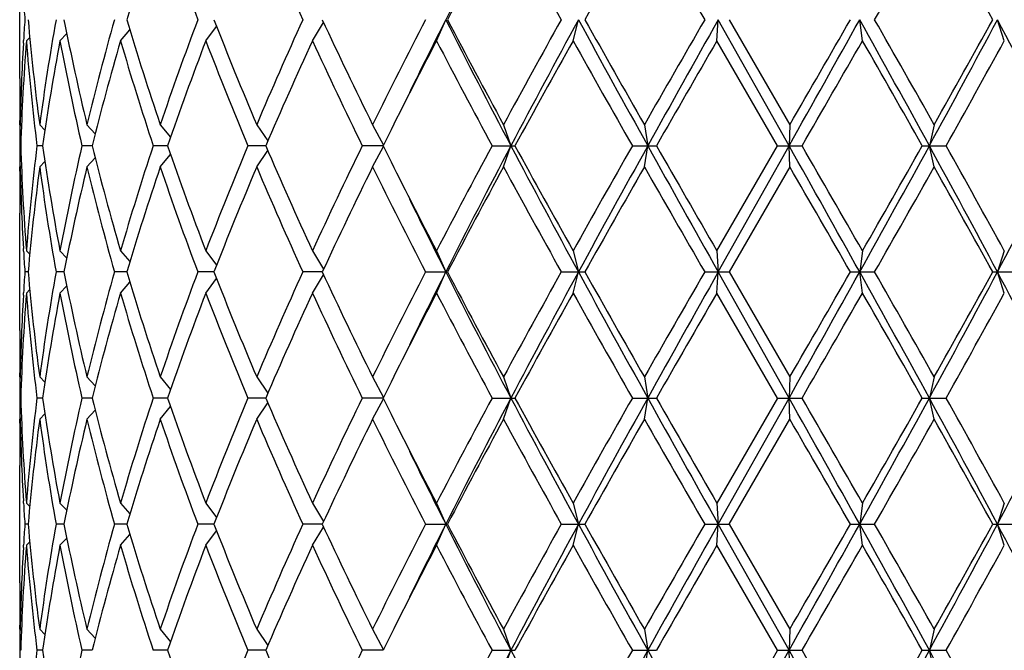
# Model space of a CAD drawing. Units: inches. Extents: x 0 to 11, y 0 to 8.5.
# Drawn here: x 7.6 to 7.9, y 5.7 to 5.8 of the extents above; entities that cross this region are included whole.
import ezdxf

# ---------------------------------------------------------------- set-up
doc = ezdxf.new("R2010")
doc.units = ezdxf.units.IN
doc.header["$LTSCALE"] = 0.605
doc.header["$MEASUREMENT"] = 0
doc.layers.get('0').update_dxf_attribs({"linetype": 'CONTINUOUS'})

msp = doc.modelspace()

# ---------------------------------------------------------------- linework, layer by layer
at = {"color": 7, "linetype": 'Continuous'}
for p, q in [((7.636084976599999, 5.8188174916), (7.636084976599999, 5.8455217964)), ((7.678370697899999, 5.827369644), (7.6808226885, 5.830640532599999)), ((7.7026118567, 5.827369644), (7.7051320991, 5.8315276587)), ((7.7307871572, 5.827369644), (7.7328957986, 5.832169643999999)), ((7.7618138382, 5.827369644), (7.7630407267, 5.832169643999999)), ((7.794499561799999, 5.827369644), (7.7947975488, 5.832169643999999)), ((7.810900191699999, 5.803482144), (7.7947975488, 5.832169643999999)), ((7.797269957899999, 5.832169643999999), (7.8110732145, 5.808282144)), ((7.827588234099999, 5.827369644), (7.826945867999999, 5.832169643999999)), ((7.859808275800001, 5.827369644), (7.8582502425, 5.832169643999999)), ((7.6376042646, 5.827369644), (7.638365496, 5.828137785)), ((7.6452301148, 5.827369644), (7.6467832265, 5.8290116633)), ((7.6589952548, 5.827369644), (7.6611164293, 5.829823696)), ((7.6369226476, 5.8268612952), (7.636954412100001, 5.827408635499999)), ((7.8082998634, 5.803482144), (7.794499561799999, 5.827369644)), ((7.636086922, 5.8082817699), (7.636084976599999, 5.809217491599999)), ((7.6361947418, 5.808282144), (7.6364761322, 5.8080005705)), ((7.6406257551, 5.808282144), (7.641810664199999, 5.8070644992)), ((7.6513730012, 5.808282144), (7.6532383168, 5.8062311853)), ((7.6680234693, 5.808282144), (7.6703411741, 5.8054239661)), ((7.6899372913, 5.808282144), (7.69245813, 5.8045813336)), ((7.7162723313, 5.808282144), (7.7187173375, 5.803627096900001)), ((7.7460165486, 5.808282144), (7.7476923831, 5.803482144)), ((7.7780268895, 5.808282144), (7.7787930163, 5.803482144)), ((7.8110732145, 5.808282144), (7.810900191699999, 5.803482144)), ((7.843885572, 5.808282144), (7.8427800488, 5.803482144)), ((7.6363174078, 5.803482144), (7.6361175092, 5.803482144)), ((7.6412868644, 5.803482144), (7.6400089526, 5.803482144)), ((7.6525471016, 5.803482144), (7.650240332, 5.803482144)), ((7.6696654542, 5.803482144), (7.6664184614, 5.803482144)), ((7.6919840272, 5.803482144), (7.687921624199999, 5.803482144)), ((7.7186452289, 5.803482144), (7.713923466000001, 5.803482144)), ((7.743424750599999, 5.803482144), (7.7486242579, 5.803482144)), ((7.7460165486, 5.798682144), (7.7476923831, 5.803482144)), ((7.7752917602, 5.803482144), (7.7807692928, 5.803482144)), ((7.7780268895, 5.798682144), (7.7787930163, 5.803482144)), ((7.794499561799999, 5.779594643999999), (7.8082998634, 5.803482144)), ((7.7947975488, 5.774794644), (7.810900191699999, 5.803482144)), ((7.8082998634, 5.803482144), (7.8138449229, 5.803482144)), ((7.8110732145, 5.798682144), (7.810900191699999, 5.803482144)), ((7.8411805773, 5.803482144), (7.8465800701, 5.803482144)), ((7.843885572, 5.798682144), (7.8427800488, 5.803482144)), ((7.6680234693, 5.798682144), (7.6703411741, 5.801540321799999)), ((7.6899372913, 5.798682144), (7.69245813, 5.8023829543)), ((7.7162723313, 5.798682144), (7.7187173375, 5.803337191000001)), ((7.6361947418, 5.798682144), (7.6364761322, 5.7989637174)), ((7.6406257551, 5.798682144), (7.641810664199999, 5.7998997887)), ((7.6513730012, 5.798682144), (7.6532383168, 5.8007331026)), ((7.636084976799999, 5.7977467964), (7.6360858429, 5.7986825172)), ((7.8110732145, 5.798682144), (7.797269957899999, 5.774794644)), ((7.636084976599999, 5.7614424916), (7.636084976599999, 5.7881467964)), ((7.6369555463, 5.7795556515), (7.6369226473, 5.7801029927)), ((7.6376042646, 5.779594643999999), (7.638365496, 5.778826502999999)), ((7.6452301148, 5.779594643999999), (7.6467832265, 5.7779526246)), ((7.6589952548, 5.779594643999999), (7.6611164293, 5.7771405919)), ((7.678370697899999, 5.779594643999999), (7.6808226885, 5.7763237553)), ((7.7026118567, 5.779594643999999), (7.7051320991, 5.7754366293)), ((7.7307871572, 5.779594643999999), (7.7328957986, 5.774794644)), ((7.7618138382, 5.779594643999999), (7.7630407267, 5.774794644)), ((7.794499561799999, 5.779594643999999), (7.7947975488, 5.774794644)), ((7.827588234099999, 5.779594643999999), (7.826945867999999, 5.774794644)), ((7.859808275800001, 5.779594643999999), (7.8582502425, 5.774794644)), ((7.6379980427, 5.774794644), (7.637255568, 5.774794644)), ((7.6461521869, 5.774794644), (7.6443511465, 5.774794644)), ((7.6604101088, 5.774794644), (7.657619793099999, 5.774794644)), ((7.6802239743, 5.774794644), (7.676551601, 5.774794644)), ((7.704832372699999, 5.774794644), (7.7004190315, 5.774794644)), ((7.7283048727, 5.774794644), (7.7332894623, 5.774794644)), ((7.7307871572, 5.769994644), (7.7328957986, 5.774794644)), ((7.7591374872, 5.774794644), (7.764501837999999, 5.774794644)), ((7.7618138382, 5.769994644), (7.7630407267, 5.774794644)), ((7.791731995, 5.774794644), (7.797269957899999, 5.774794644)), ((7.794499561799999, 5.769994644), (7.7947975488, 5.774794644)), ((7.810900191699999, 5.746107144), (7.7947975488, 5.774794644)), ((7.797269957899999, 5.774794644), (7.8110732145, 5.750907144)), ((7.8248358075, 5.774794644), (7.8303345617, 5.774794644)), ((7.827588234099999, 5.769994644), (7.826945867999999, 5.774794644)), ((7.8571767637, 5.774794644), (7.8624249951, 5.774794644)), ((7.859808275800001, 5.769994644), (7.8582502425, 5.774794644)), ((7.6589952548, 5.769994644), (7.6611164293, 5.772448696000001)), ((7.678370697899999, 5.769994644), (7.6808226885, 5.7732655326)), ((7.7026118567, 5.769994644), (7.7051320991, 5.7741526587)), ((7.6369226476, 5.7694862952), (7.636954412100001, 5.7700336355)), ((7.6376042646, 5.769994644), (7.638365496, 5.770762785)), ((7.6452301148, 5.769994644), (7.6467832265, 5.771636663300001)), ((7.8082998634, 5.746107144), (7.794499561799999, 5.769994644)), ((7.636086922, 5.7509067699), (7.636084976599999, 5.7518424916)), ((7.6361947418, 5.750907144), (7.6364761322, 5.7506255705)), ((7.6406257551, 5.750907144), (7.641810664199999, 5.7496894992)), ((7.6513730012, 5.750907144), (7.6532383168, 5.748856185299999)), ((7.6680234693, 5.750907144), (7.6703411741, 5.7480489661)), ((7.6899372913, 5.750907144), (7.69245813, 5.7472063336)), ((7.7162723313, 5.750907144), (7.7187173375, 5.7462520969)), ((7.7460165486, 5.750907144), (7.7476923831, 5.746107144)), ((7.7780268895, 5.750907144), (7.7787930163, 5.746107144)), ((7.8110732145, 5.750907144), (7.810900191699999, 5.746107144)), ((7.843885572, 5.750907144), (7.8427800488, 5.746107144)), ((7.6363174078, 5.746107144), (7.6361175092, 5.746107144)), ((7.6412868644, 5.746107144), (7.6400089526, 5.746107144)), ((7.6525471016, 5.746107144), (7.650240332, 5.746107144)), ((7.6696654542, 5.746107144), (7.6664184614, 5.746107144)), ((7.6919840272, 5.746107144), (7.687921624199999, 5.746107144)), ((7.7186452289, 5.746107144), (7.713923466000001, 5.746107144)), ((7.7162723313, 5.741307143999999), (7.7187173375, 5.745962191)), ((7.743424750599999, 5.746107144), (7.7486242579, 5.746107144)), ((7.7460165486, 5.741307143999999), (7.7476923831, 5.746107144)), ((7.7752917602, 5.746107144), (7.7807692928, 5.746107144)), ((7.7780268895, 5.741307143999999), (7.7787930163, 5.746107144)), ((7.8082998634, 5.746107144), (7.794499561799999, 5.722219644)), ((7.7947975488, 5.717419644), (7.810900191699999, 5.746107144)), ((7.8082998634, 5.746107144), (7.8138449229, 5.746107144)), ((7.8110732145, 5.741307143999999), (7.810900191699999, 5.746107144)), ((7.8411805773, 5.746107144), (7.8465800701, 5.746107144)), ((7.843885572, 5.741307143999999), (7.8427800488, 5.746107144)), ((7.6513730012, 5.741307143999999), (7.6532383168, 5.7433581026)), ((7.6680234693, 5.741307143999999), (7.6703411741, 5.7441653218)), ((7.6899372913, 5.741307143999999), (7.69245813, 5.745007954299999)), ((7.636084976799999, 5.7403717964), (7.6360858429, 5.7413075172)), ((7.6361947418, 5.741307143999999), (7.6364761322, 5.7415887174)), ((7.6406257551, 5.741307143999999), (7.641810664199999, 5.7425247887)), ((7.797269957899999, 5.717419644), (7.8110732145, 5.741307143999999)), ((7.636084976599999, 5.7040674916), (7.636084976599999, 5.7307717964)), ((7.6369555463, 5.7221806515), (7.6369226473, 5.722727992699999)), ((7.6376042646, 5.722219644), (7.638365496, 5.721451503)), ((7.6452301148, 5.722219644), (7.6467832265, 5.720577624600001)), ((7.6589952548, 5.722219644), (7.6611164293, 5.719765591900001)), ((7.678370697899999, 5.722219644), (7.6808226885, 5.7189487553)), ((7.7026118567, 5.722219644), (7.7051320991, 5.718061629299999)), ((7.7307871572, 5.722219644), (7.7328957986, 5.717419644)), ((7.7618138382, 5.722219644), (7.7630407267, 5.717419644)), ((7.794499561799999, 5.722219644), (7.7947975488, 5.717419644)), ((7.827588234099999, 5.722219644), (7.826945867999999, 5.717419644)), ((7.859808275800001, 5.722219644), (7.8582502425, 5.717419644)), ((7.6379980427, 5.717419644), (7.637255568, 5.717419644)), ((7.6461521869, 5.717419644), (7.6443511465, 5.717419644)), ((7.6604101088, 5.717419644), (7.657619793099999, 5.717419644)), ((7.6802239743, 5.717419644), (7.676551601, 5.717419644)), ((7.704832372699999, 5.717419644), (7.7004190315, 5.717419644)), ((7.7026118567, 5.712619644), (7.7051320991, 5.7167776587)), ((7.7283048727, 5.717419644), (7.7332894623, 5.717419644)), ((7.7307871572, 5.712619644), (7.7328957986, 5.717419644)), ((7.7591374872, 5.717419644), (7.764501837999999, 5.717419644)), ((7.7618138382, 5.712619644), (7.7630407267, 5.717419644)), ((7.791731995, 5.717419644), (7.797269957899999, 5.717419644)), ((7.794499561799999, 5.712619644), (7.7947975488, 5.717419644)), ((7.810900191699999, 5.688732143999999), (7.7947975488, 5.717419644)), ((7.797269957899999, 5.717419644), (7.8110732145, 5.693532144)), ((7.8248358075, 5.717419644), (7.8303345617, 5.717419644)), ((7.827588234099999, 5.712619644), (7.826945867999999, 5.717419644)), ((7.8571767637, 5.717419644), (7.8624249951, 5.717419644)), ((7.859808275800001, 5.712619644), (7.8582502425, 5.717419644)), ((7.6452301148, 5.712619644), (7.6467832265, 5.7142616633)), ((7.6589952548, 5.712619644), (7.6611164293, 5.715073696)), ((7.678370697899999, 5.712619644), (7.6808226885, 5.7158905326)), ((7.6369226476, 5.7121112953), (7.636954412100001, 5.7126586355)), ((7.6376042646, 5.712619644), (7.638365496, 5.713387785)), ((7.8082998634, 5.688732143999999), (7.794499561799999, 5.712619644)), ((7.636086922, 5.6935317699), (7.636084976599999, 5.694467491599999)), ((7.6361947418, 5.693532144), (7.6364761322, 5.693250570499999)), ((7.6406257551, 5.693532144), (7.641810664199999, 5.692314499199999)), ((7.6513730012, 5.693532144), (7.6532383168, 5.6914811853)), ((7.6680234693, 5.693532144), (7.6703411741, 5.6906739661)), ((7.6899372913, 5.693532144), (7.69245813, 5.6898313336)), ((7.7162723313, 5.693532144), (7.7187173375, 5.688877096900001)), ((7.7460165486, 5.693532144), (7.7476923831, 5.688732143999999)), ((7.7780268895, 5.693532144), (7.7787930163, 5.688732143999999)), ((7.8110732145, 5.693532144), (7.810900191699999, 5.688732143999999)), ((7.843885572, 5.693532144), (7.8427800488, 5.688732143999999)), ((7.6363174078, 5.688732143999999), (7.6361175092, 5.688732143999999)), ((7.6412868644, 5.688732143999999), (7.6400089526, 5.688732143999999)), ((7.6525471016, 5.688732143999999), (7.650240332, 5.688732143999999)), ((7.6696654542, 5.688732143999999), (7.6664184614, 5.688732143999999)), ((7.6919840272, 5.688732143999999), (7.687921624199999, 5.688732143999999)), ((7.7186452289, 5.688732143999999), (7.713923466000001, 5.688732143999999)), ((7.743424750599999, 5.688732143999999), (7.7486242579, 5.688732143999999)), ((7.7460165486, 5.683932144), (7.7476923831, 5.688732143999999)), ((7.7752917602, 5.688732143999999), (7.7807692928, 5.688732143999999)), ((7.7780268895, 5.683932144), (7.7787930163, 5.688732143999999)), ((7.8082998634, 5.688732143999999), (7.794499561799999, 5.664844644)), ((7.7947975488, 5.660044644), (7.810900191699999, 5.688732143999999)), ((7.8082998634, 5.688732143999999), (7.8138449229, 5.688732143999999)), ((7.8110732145, 5.683932144), (7.810900191699999, 5.688732143999999)), ((7.8411805773, 5.688732143999999), (7.8465800701, 5.688732143999999)), ((7.843885572, 5.683932144), (7.8427800488, 5.688732143999999))]:
    msp.add_line(p, q, dxfattribs=at)
for centre, radius, start, end in [((9.3748167028, 5.0034510141), 1.8392060306, 152.2132053492, 153.2187775402), ((8.3368434641, 5.6297356042), 0.7060748012000001, 161.3047300705, 163.3393046158), ((8.403278220499999, 6.1050860729), 0.7762827814, 198.7111107668, 200.5832702688), ((8.631900961, 6.2551436424), 1.0230178827, 202.9611611445, 204.4221897117), ((9.447320248099999, 4.9342807088), 1.9349692696, 151.550902529, 152.3523646535), ((9.9203933885, 7.034852714299999), 2.4733527121, 208.4634629269, 209.0948074925), ((11.2318406444, 3.8847424939), 3.976796563, 150.2838049976, 150.6793019864), ((13.768977383, 9.277402522200001), 6.8990645752, 209.7300641268, 209.9587788185), ((4.4487273979, 7.7662906164), 3.8956502597, 330.2324648027, 330.6363882666), ((5.458608853099999, 4.5132291199), 2.73728554, 28.8058082747, 29.3780014223), ((8.1478884267, 5.8668595662), 0.5118098349, 183.3523764768, 183.8864261285), ((8.1475952444, 5.7974982668), 0.5115160699, 176.1134205173, 176.6477768774), ((8.1591950187, 5.8774131398), 0.5231569322, 184.9612332678, 187.5933870612), ((8.178368713300001, 5.7366523209), 0.5424926918, 169.8590003919, 172.412605117), ((8.2181160446, 5.9446628236), 0.5829214073, 191.1268457391, 193.5303654194), ((8.2565930109, 5.662772319099999), 0.62246636, 164.2084150378, 166.4812619874), ((8.3270201396, 6.0314728198), 0.6957662606, 196.6456215376, 198.7103437761), ((8.391251691599999, 5.5635468339), 0.7635145273999999, 159.4010742408, 161.3045447237), ((8.5063709111, 6.1541857277), 0.8866866103000001, 201.2948734389, 202.9612226988), ((8.6119225482, 5.4179620938), 1.0012025547, 155.56189213, 157.0547570138), ((8.8074147281, 6.3455271901), 1.2162335178, 204.966480611, 206.2142203736), ((8.9974147211, 5.1779231109), 1.427822935, 152.7281668122, 153.8014825322), ((9.1109244143, 5.1366374094), 1.5436087442, 153.2185569736, 153.9074813729), ((9.4458354823, 6.697518700800001), 1.9191121255, 206.8021574749, 207.7658596357), ((9.3865251842, 6.6976674113), 1.8660854047, 207.6328426797, 208.4638901379), ((9.8254008996, 4.681664098), 2.3649751586, 150.890726326, 151.5510032547), ((9.9073034198, 4.6664998362), 2.4406246328, 151.4704944383, 152.234293953), ((11.1642532087, 7.681104906900001), 3.8712798858, 208.5289731711, 209.0133527675), ((11.001550087, 7.6492067722), 3.7121564207, 209.3066004341, 209.7302925819), ((13.1194843275, 2.7595739565), 6.150267406699999, 150.0272981134, 150.2838589413), ((13.512348231, 2.6235845622), 6.5563254976, 150.6996549236, 150.9867309931), ((-1.0720035698, 10.7907559038), 10.1871918993, 330.6881272371, 330.8729978724), ((-1.7982403651, 11.3605200428), 11.0980292465, 329.9807829979, 330.1231108362), ((4.2713607764, 3.850936552), 4.0703157013, 28.6660534265, 29.1273029821), ((4.194936981000001, 3.7540772826), 4.187431603299999, 29.3776845327, 29.753462398), ((5.3578090679, 7.162057552699999), 2.8321030909, 331.3338309493, 331.9932165656), ((5.458608853099999, 7.151110168), 2.73728554, 330.6219985777001, 331.1941917253), ((6.1192949106, 4.9072621744), 1.969624196, 27.06627229, 28.0074105021), ((8.143701610199999, 5.7977025508), 0.5076171286, 176.7069804587, 178.8057732977), ((8.1468694893, 5.787958691699999), 0.5107879132, 175.5748214173, 178.2584449473), ((8.158666634400001, 5.8677587533), 0.5226253662, 184.4323053222, 187.0645757952), ((8.1872901052, 5.725620348), 0.5515269281, 169.3688018232, 171.8841577703), ((8.2169543854, 5.9348151836), 0.581732916, 190.6435891403, 193.0476756805), ((8.2730830192, 5.6487901861), 0.6395267041, 163.7853338652, 166.0021748797), ((8.3250425929, 6.021251325800001), 0.6936924125, 196.2299054119, 198.2960850499), ((8.4183260022, 5.5441795252), 0.7922944501000001, 159.057528563, 160.896196953), ((8.5031420646, 6.1432844162), 0.8832043651, 200.9584960719, 202.627475331), ((8.6570235171, 5.3884316628), 1.0505085287, 155.3020977784, 156.7281119423), ((8.8017820879, 6.3332451688), 1.2099939023, 204.7134955008, 205.965055131), ((9.0982211611, 5.1171629819), 1.5408663985, 152.5539077755, 153.3988807007), ((9.374514038500001, 6.681690579), 1.8524854441, 207.4629876042, 208.2988382836), ((10.0463651989, 4.5503602265), 2.6172367054, 150.7958566602, 151.3932173021), ((10.9578495953, 7.614906516), 3.661957486, 209.2182041307, 209.6473415307), ((14.7955271202, 1.7873671994), 8.083069134, 150.0125395442, 150.2078409947), ((1.0943435202, 9.6853427313), 7.7601894771, 329.9849441196, 330.1884195265), ((4.138102337799999, 3.7121863536), 4.2527998461, 29.4553822664, 29.8256592487), ((5.4830366389, 7.1279504945), 2.7093456706, 330.7348621902, 331.3123096081), ((8.141742522100001, 5.818817737100001), 0.5056575454, 180.0000278209999, 181.0876726678), ((8.1416664932, 5.8092174231), 0.5055815164, 179.450378545, 179.9999922444), ((8.1417084336, 5.8092177846), 0.5056234571, 180.1060664347, 180.6499600596), ((8.9701647994, 5.181733829800001), 1.3974521242, 153.4150797014, 153.5820580735), ((8.1417084336, 5.797746503300001), 0.5056234571, 179.3500399404, 179.8939335653), ((8.1455763064, 5.8189359364), 0.5094932114999999, 181.7381446739, 184.4285889616), ((8.1562138408, 5.739452450499999), 0.5201608292000001, 172.9291872134, 175.5739316692), ((8.1831168976, 5.8806550513), 0.5472982706, 188.1061232997, 190.6409171069), ((8.2114421778, 5.673305247), 0.5761020189, 166.9405736406, 169.3681615386), ((8.2654418868, 5.9561114724), 0.6316135750999999, 193.9839365817, 196.2285546733), ((8.3156145923, 5.5886427788), 0.6838212992, 161.6890004161, 163.7850091221), ((8.405800295, 6.0582200491), 0.7789646559000001, 199.0880698369, 200.9582046471), ((8.4877581238, 5.469830824500001), 0.8666381189, 157.3565717975, 159.0574567996), ((8.6361020565, 6.2092243988), 1.0276116383, 203.2560002305, 204.7137900488), ((8.7750803664, 5.2863633657), 1.180451523, 154.0192832452, 155.302166123), ((8.9648071914, 6.4225590862), 1.3914654628, 206.4175827212, 206.5852794877), ((9.3182827796, 4.9550226483), 1.7888715234, 151.6862996282, 152.551874484), ((9.3748167028, 4.9460760141), 1.8392060306, 152.2132053492, 153.2187775402), ((10.0289770929, 7.005562119199999), 2.5786151698, 207.7861430909, 208.5090685178), ((9.9409417256, 6.998394061799999), 2.4968120415, 208.5923767969, 209.2185492408), ((10.7606389678, 4.1033289157), 3.435523097, 150.3385162321, 150.7959381065), ((10.9050422184, 4.068191985299999), 3.5755651314, 150.9666169506, 151.4910571108), ((14.4263438098, 9.4932907301), 7.6029348909, 209.0330282853, 209.2805857979), ((13.9223921427, 9.3177288248), 7.0759777391, 209.7782608098, 210.0013586512), ((0.49086986, 1.6903647607), 8.3964622709, 29.107288247, 29.3315866435), ((0.03122447, 1.3099721168), 8.9867020357, 29.8254657315, 30.0011706224), ((3.9340256045, 7.9422212389), 4.4556218671, 330.892640714, 331.3140028775001), ((4.138102337699999, 7.8947779344), 4.2527998462, 330.1743407513001, 330.5446177336), ((5.502512875700001, 4.5229405801), 2.6677025956, 27.986465459, 28.6864870261), ((5.483036639, 4.4790137935), 2.7093456705, 28.6876903918, 29.2651378098), ((6.038537329, 6.741807870900001), 2.0606964038, 332.013386675, 332.9129305329), ((9.0636719308, 6.472179660499999), 1.5020838275, 206.5902108252, 207.4570006834), ((8.1416664932, 5.797746864800001), 0.5055815163, 180.0000077556, 180.5496214525), ((8.1418434905, 5.7881455924), 0.5057585138, 178.9124359028, 179.9998636083), ((8.1444276975, 5.8092901842), 0.5083436513, 181.1957266627, 183.291519584), ((8.161886237300001, 5.7292551135), 0.5258636733, 172.4133882711, 175.0319913998), ((8.1822858621, 5.8709228686), 0.546456214, 187.5966572232, 190.1317372679), ((8.223912776699999, 5.661034540299999), 0.5888536808, 166.4817431879, 168.8610456535), ((8.2639057956, 5.9461043265), 0.6300235901, 193.5323713432, 195.7779516316), ((8.3368434641, 5.5723606042), 0.7060748012000001, 161.3047300705, 163.3393046158), ((8.403278220499999, 6.047711072899999), 0.7762827814, 198.7111107668, 200.5832702688), ((8.522420047699999, 5.4462525279), 0.9040100519, 157.0547444251, 158.6891594372), ((8.631900961, 6.1977686424), 1.0230178827, 202.9611611445, 204.4221897117), ((8.8355554588, 5.2479601456), 1.24743314, 153.8013838657, 155.0179151496), ((9.0347923025, 6.4478689025), 1.4696728758, 206.2137995956, 207.25655106), ((9.4473202482, 4.8769057088), 1.9349692697, 151.550902529, 152.3523646535), ((9.9203933886, 6.977477714400001), 2.4733527123, 208.4634629269, 209.0948074924), ((11.2318406445, 3.8273674938), 3.9767965631, 150.2838049976, 150.6793019864), ((13.768977382, 9.220027521699999), 6.8990645741, 209.7300641268, 209.9587788185), ((-0.2300993585, 1.1499162062), 9.2882442417, 29.86302309, 30.033083076), ((4.1949369809, 7.8528870053), 4.187431603399999, 330.246537602, 330.6223154673), ((5.458608852999999, 4.4558541199), 2.7372855402, 28.8058082747, 29.3780014223), ((9.140304241399999, 6.484934794500001), 1.5764192204, 206.0996880896, 206.7742735495), ((8.1478884269, 5.8094845662), 0.5118098351, 183.3523764768, 183.8864261284), ((8.1475952443, 5.7401232668), 0.5115160698, 176.1134205173, 176.6477768775), ((8.1591950187, 5.8200381398), 0.5231569322, 184.9612332678, 187.5933870612), ((8.178368713300001, 5.679277320900001), 0.5424926918, 169.8590003919, 172.412605117), ((8.2181160446, 5.8872878236), 0.5829214073, 191.1268457391, 193.5303654194), ((8.2565930109, 5.6053973191), 0.62246636, 164.2084150377, 166.4812619874), ((8.3270201396, 5.9740978198), 0.6957662606, 196.6456215376, 198.7103437761), ((8.391251691599999, 5.5061718339), 0.7635145273999999, 159.4010742408, 161.3045447236), ((8.5063709111, 6.096810727699999), 0.8866866103000001, 201.2948734389, 202.9612226988), ((8.6119225482, 5.3605870938), 1.0012025547, 155.56189213, 157.0547570138), ((8.807414728200001, 6.2881521902), 1.2162335178, 204.966480611, 206.2142203736), ((8.9974147212, 5.1205481108), 1.427822935, 152.7281668122, 153.8014825322), ((9.1109244142, 5.0792624095), 1.543608744, 153.2185569736, 153.9074813729), ((9.4458354822, 6.6401437008), 1.9191121255, 206.8021574749, 207.7658596357), ((9.3865251842, 6.6402924113), 1.8660854046, 207.6328426797, 208.4638901379), ((9.8254008996, 4.624289098), 2.3649751586, 150.890726326, 151.5510032547), ((9.9073034199, 4.6091248361), 2.4406246329, 151.4704944383, 152.234293953), ((11.1642532088, 7.623729907), 3.871279886, 208.5289731711, 209.0133527675), ((11.0015500868, 7.591831772100001), 3.7121564205, 209.3066004341, 209.730292582), ((13.1194843271, 2.7021989567), 6.1502674063, 150.0272981134, 150.2838589413), ((13.5123482308, 2.5662095623), 6.5563254973, 150.6996549236, 150.9867309932), ((-1.0720035696, 10.7333809037), 10.1871918991, 330.6881272371, 330.8729978724), ((-0.2300993585, 10.3996730817), 9.2882442417, 329.966916924, 330.13697691), ((4.2713607765, 3.793561552), 4.0703157012, 28.6660534264, 29.1273029821), ((4.194936981000001, 3.6967022827), 4.1874316032, 29.3776845327, 29.753462398), ((5.3578090679, 7.1046825527), 2.8321030909, 331.3338309493, 331.9932165656), ((5.458608852999999, 7.093735167999999), 2.7372855402, 330.6219985777001, 331.1941917253), ((6.1192949106, 4.8498871744), 1.969624196, 27.06627229, 28.0074105021), ((8.1468694893, 5.7305836917), 0.5107879132, 175.5748214173, 178.2584449473), ((8.158666634400001, 5.8103837533), 0.5226253662, 184.4323053222, 187.0645757952), ((8.1872901052, 5.668245347999999), 0.5515269281, 169.3688018232, 171.8841577703), ((8.2169543854, 5.8774401836), 0.581732916, 190.6435891403, 193.0476756805), ((8.2730830192, 5.5914151861), 0.6395267041, 163.7853338652, 166.0021748797), ((8.3250425929, 5.9638763258), 0.6936924125, 196.2299054119, 198.2960850499), ((8.4183260022, 5.4868045252), 0.7922944501000001, 159.057528563, 160.896196953), ((8.5031420646, 6.0859094162), 0.8832043652, 200.9584960719, 202.627475331), ((8.6570235171, 5.3310566628), 1.0505085286, 155.3020977784, 156.7281119423), ((8.8017820879, 6.2758701688), 1.2099939023, 204.7134955008, 205.965055131), ((9.0982211611, 5.0597879819), 1.5408663985, 152.5539077755, 153.3988807007), ((9.374514038600001, 6.624315579), 1.8524854441, 207.4629876042, 208.2988382836), ((10.0463651989, 4.4929852265), 2.6172367054, 150.7958566602, 151.3932173021), ((10.9578495947, 7.557531515700001), 3.6619574854, 209.2182041307, 209.6473415308), ((14.7955271183, 1.7299922005), 8.0830691319, 150.0125395442, 150.2078409947), ((0.03122447, 10.2396171711), 8.9867020357, 329.9988293776, 330.1745342685001), ((4.138102337699999, 3.6548113535), 4.2527998462, 29.4553822664, 29.8256592487), ((5.4830366388, 7.070575494500001), 2.7093456707, 330.7348621902, 331.3123096081), ((8.143701610199999, 5.7403275508), 0.5076171286, 176.7069804541, 178.8057732977), ((8.141742522100001, 5.7614427371), 0.5056575454, 180.0000278211, 181.0876726678), ((8.1416664932, 5.751842423099999), 0.5055815164, 179.4503785497, 179.9999922444), ((8.1417084337, 5.7518427846), 0.5056234572, 180.1060664347, 180.6499600596), ((8.9701647994, 5.1243588298), 1.3974521242, 153.4150797014, 153.5820580735), ((8.1417084337, 5.7403715033), 0.5056234572, 179.3500399404, 179.8939335653), ((8.1455763064, 5.7615609364), 0.5094932114999999, 181.7381446739, 184.4285889616), ((8.1562138408, 5.6820774505), 0.5201608292000001, 172.9291872134, 175.5739316692), ((8.1831168976, 5.8232800513), 0.5472982706, 188.1061232997, 190.6409171069), ((8.2114421778, 5.615930247000001), 0.5761020189, 166.9405736405, 169.3681615386), ((8.2654418868, 5.8987364724), 0.6316135750999999, 193.9839365817, 196.2285546733), ((8.3156145923, 5.5312677788), 0.6838212992, 161.6890004161, 163.7850091221), ((8.405800295, 6.0008450491), 0.7789646559000001, 199.0880698369, 200.9582046471), ((8.4877581238, 5.4124558245), 0.8666381189, 157.3565717975, 159.0574567996), ((8.6361020565, 6.1518493988), 1.0276116383, 203.2560002305, 204.7137900488), ((8.7750803664, 5.2289883657), 1.1804515229, 154.0192832452, 155.302166123), ((8.9648071911, 6.365184086), 1.3914654625, 206.4175827212, 206.5852794878), ((9.3182827795, 4.8976476483), 1.7888715233, 151.6862996282, 152.5518744841), ((9.3748167028, 4.8887010141), 1.8392060306, 152.2132053492, 153.2187775402), ((10.0289770928, 6.9481871191), 2.5786151697, 207.7861430909, 208.5090685178), ((9.9409417254, 6.9410190617), 2.4968120412, 208.5923767969, 209.2185492408), ((10.7606389678, 4.0459539157), 3.435523097, 150.3385162321, 150.7959381065), ((10.9050422184, 4.0108169853), 3.5755651313, 150.9666169506, 151.4910571108), ((14.4263438096, 9.43591573), 7.602934890599999, 209.0330282853, 209.2805857979), ((13.922392141, 9.2603538238), 7.075977737100001, 209.7782608098, 210.0013586513001), ((0.4908698601, 1.6329897607), 8.3964622708, 29.107288247, 29.3315866435), ((0.0312244712, 1.2525971175), 8.9867020343, 29.8254657315, 30.0011706224), ((3.9340256048, 7.8848462388), 4.4556218668, 330.892640714, 331.3140028775001), ((4.138102337699999, 7.837402934400001), 4.2527998462, 330.1743407513001, 330.5446177336), ((5.502512875800001, 4.4655655802), 2.6677025955, 27.986465459, 28.6864870261), ((5.4830366391, 4.421638793500001), 2.7093456704, 28.6876903918, 29.2651378098), ((6.0385373289, 6.684432871), 2.0606964039, 332.013386675, 332.9129305329), ((8.1444276975, 5.7519151842), 0.5083436513, 181.1957266627, 183.2915195771), ((8.161886237300001, 5.6718801135), 0.5258636733, 172.4133882711, 175.0319913998), ((8.1822858621, 5.8135478686), 0.546456214, 187.5966572232, 190.1317372679), ((8.223912776699999, 5.6036595403), 0.5888536808, 166.4817431879, 168.8610456535), ((8.2639057956, 5.8887293265), 0.6300235901, 193.5323713433, 195.7779516316), ((8.3368434641, 5.5149856042), 0.7060748012000001, 161.3047300705, 163.3393046158), ((8.403278220499999, 5.9903360729), 0.7762827814, 198.7111107668, 200.5832702688), ((8.522420047699999, 5.388877527899999), 0.9040100519, 157.0547444251, 158.6891594372), ((8.631900961, 6.1403936424), 1.0230178827, 202.9611611445, 204.4221897117), ((8.8355554587, 5.1905851456), 1.24743314, 153.8013838657, 155.0179151496), ((9.0347923025, 6.3904939025), 1.4696728758, 206.2137995956, 207.25655106), ((9.0636719308, 6.4148046605), 1.5020838275, 206.5902108252, 207.4570006834), ((9.4473202482, 4.8195307088), 1.9349692697, 151.550902529, 152.3523646535), ((9.9203933886, 6.9201027144), 2.4733527122, 208.4634629269, 209.0948074924), ((11.2318406445, 3.7699924938), 3.9767965631, 150.2838049976, 150.6793019864), ((13.7689773818, 9.1626525216), 6.8990645739, 209.7300641268, 209.9587788185), ((-0.2300993583, 1.0925412063), 9.2882442415, 29.86302309, 30.033083076), ((4.194936981100001, 7.7955120052), 4.1874316032, 330.246537602, 330.6223154673), ((5.458608853099999, 4.3984791199), 2.73728554, 28.8058082747, 29.3780014223), ((8.1416664934, 5.7403718648), 0.5055815166, 180.0000077557, 180.5496214539), ((8.1418434904, 5.7307705924), 0.5057585138, 178.9124359028, 179.9998636083), ((9.140304241399999, 6.4275597945), 1.5764192204, 206.0996880896, 206.7742735495), ((8.1478884267, 5.7521095662), 0.5118098349, 183.3523764768, 183.8864261285), ((8.1475952444, 5.682748266799999), 0.5115160698, 176.1134205173, 176.6477768774), ((8.1591950187, 5.7626631398), 0.5231569322, 184.9612332678, 187.5933870612), ((8.178368713300001, 5.6219023209), 0.5424926918, 169.8590003919, 172.412605117), ((8.2181160446, 5.8299128236), 0.5829214073, 191.1268457391, 193.5303654194), ((8.2565930109, 5.548022319099999), 0.62246636, 164.2084150377, 166.4812619874), ((8.3270201396, 5.9167228198), 0.6957662606, 196.6456215376, 198.7103437761), ((8.391251691599999, 5.448796833899999), 0.7635145273999999, 159.4010742408, 161.3045447236), ((8.5063709111, 6.0394357277), 0.8866866103000001, 201.2948734389, 202.9612226988), ((8.6119225482, 5.3032120938), 1.0012025547, 155.56189213, 157.0547570138), ((8.8074147281, 6.2307771901), 1.2162335177, 204.966480611, 206.2142203736), ((8.9974147211, 5.063173110899999), 1.4278229349, 152.7281668122, 153.8014825322), ((9.1109244143, 5.0218874094), 1.5436087442, 153.2185569736, 153.9074813729), ((9.4458354822, 6.582768700800001), 1.9191121255, 206.8021574749, 207.7658596357), ((9.3865251843, 6.5829174113), 1.8660854047, 207.6328426797, 208.4638901379), ((9.8254008996, 4.566914098), 2.3649751586, 150.890726326, 151.5510032547), ((9.9073034198, 4.5517498362), 2.4406246328, 151.4704944383, 152.234293953), ((11.1642532086, 7.566354906900001), 3.8712798858, 208.5289731711, 209.0133527675), ((11.0015500871, 7.5344567722), 3.7121564208, 209.3066004341, 209.7302925819), ((13.7689773827, 2.2721867658), 6.8990645749, 150.0412211815, 150.2699358732), ((13.5123482312, 2.5088345621), 6.5563254979, 150.6996549237, 150.9867309931), ((-1.0720035699, 10.6760059039), 10.1871918994, 330.6881272371, 330.8729978724), ((-0.2300993597, 10.3422980824), 9.288244243, 329.966916924, 330.13697691), ((4.2713607765, 3.7361865521), 4.0703157012, 28.6660534264, 29.1273029821), ((4.194936981100001, 3.6393272827), 4.1874316031, 29.3776845327, 29.753462398), ((5.3578090678, 7.0473075527), 2.8321030909, 331.3338309493, 331.9932165656), ((5.458608853099999, 7.036360168), 2.73728554, 330.6219985777001, 331.1941917253), ((6.119294910700001, 4.7925121745), 1.9696241959, 27.06627229, 28.0074105022), ((8.143701610199999, 5.682952550800001), 0.5076171286, 176.7069804517, 178.8057732977), ((8.1468694893, 5.673208691699999), 0.5107879132, 175.5748214173, 178.2584449473), ((8.158666634400001, 5.7530087533), 0.5226253662, 184.4323053222, 187.0645757952), ((8.1872901052, 5.610870348), 0.5515269281, 169.3688018232, 171.8841577702), ((8.2169543854, 5.820065183600001), 0.581732916, 190.6435891403, 193.0476756805), ((8.2730830192, 5.5340401861), 0.6395267041, 163.7853338652, 166.0021748797), ((8.3250425929, 5.906501325800001), 0.6936924125, 196.2299054119, 198.2960850499), ((8.4183260022, 5.4294295252), 0.7922944501000001, 159.057528563, 160.896196953), ((8.5031420646, 6.0285344162), 0.8832043651, 200.9584960719, 202.627475331), ((8.6570235172, 5.2736816628), 1.0505085287, 155.3020977784, 156.7281119423), ((8.8017820879, 6.2184951688), 1.2099939023, 204.7134955008, 205.965055131), ((9.0982211611, 5.0024129819), 1.5408663985, 152.5539077754, 153.3988807007), ((9.374514038500001, 6.566940579), 1.8524854441, 207.4629876042, 208.2988382836), ((10.0463651989, 4.4356102265), 2.6172367054, 150.7958566602, 151.3932173021), ((10.9578495953, 7.500156516000001), 3.661957486, 209.2182041307, 209.6473415307), ((13.9223921416, 2.1744854637), 7.0759777379, 149.9986413487, 150.2217391902), ((0.0312244716, 10.1822421702), 8.9867020338, 329.9988293776, 330.1745342685001), ((4.138102337799999, 3.5974363536), 4.2527998461, 29.4553822664, 29.8256592487), ((5.4830366389, 7.0132004945), 2.7093456706, 330.7348621902, 331.3123096081), ((8.141742522100001, 5.704067737100001), 0.5056575454, 180.0000278209999, 181.0876726678), ((8.1416664932, 5.6944674231), 0.5055815164, 179.4503785454, 179.9999922444), ((8.1417084337, 5.6944677846), 0.5056234572, 180.1060664347, 180.6499600596), ((8.970164799099999, 5.06698383), 1.3974521239, 153.4150797013, 153.5820580735), ((8.1417084337, 5.6829965033), 0.5056234572, 179.3500399404, 179.8939335653), ((8.1562138408, 5.624702450499999), 0.5201608292000001, 172.9291872134, 175.5739316692), ((8.1831168976, 5.7659050513), 0.5472982706, 188.1061232997, 190.6409171069), ((8.2114421778, 5.558555247), 0.5761020189, 166.9405736405, 169.3681615386), ((8.405800295, 5.9434700491), 0.7789646559000001, 199.0880698369, 200.9582046471), ((8.4877581238, 5.3550808245), 0.8666381188, 157.3565717975, 159.0574567996), ((8.6361020565, 6.0944743988), 1.0276116383, 203.2560002305, 204.7137900488), ((8.7750803664, 5.1716133657), 1.180451523, 154.0192832452, 155.302166123), ((9.3182827795, 4.8402726483), 1.7888715234, 151.6862996282, 152.551874484), ((9.3748167028, 4.8313260141), 1.8392060307, 152.2132053492, 153.2187775401), ((10.0289770929, 6.8908121192), 2.5786151698, 207.7861430909, 208.5090685178), ((10.9578495952, 3.877307772), 3.6619574859, 150.3526584693, 150.7817958693), ((10.9050422184, 3.9534419853), 3.5755651313, 150.9666169506, 151.4910571108), ((14.4263438096, 9.37854073), 7.602934890599999, 209.0330282853, 209.2805857979), ((0.4908698597, 1.5756147605), 8.3964622712, 29.107288247, 29.3315866435), ((0.0312244716, 1.1952221178), 8.9867020338, 29.8254657315, 30.0011706224), ((3.9340256046, 7.8274712389), 4.455621867, 330.892640714, 331.3140028775001), ((4.1381023375, 7.780027934500001), 4.252799846399999, 330.1743407513001, 330.5446177336), ((5.502512875800001, 4.408190580199999), 2.6677025955, 27.986465459, 28.6864870261), ((5.483036639, 4.3642637935), 2.7093456705, 28.6876903918, 29.2651378098), ((6.038537329, 6.627057870900001), 2.0606964038, 332.013386675, 332.9129305329)]:
    msp.add_arc(centre, radius, start, end, dxfattribs=at)

doc.saveas('drawing.dxf')
